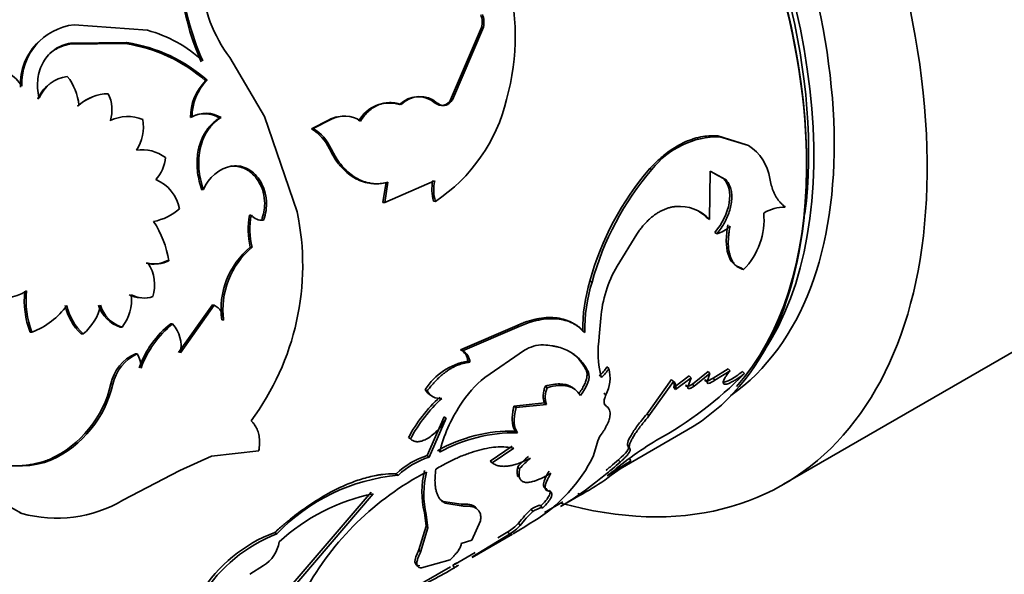
# Model space of a CAD drawing. Units: millimetres. Extents: x 0 to 2416, y 0 to 2737.
# Drawn here: x 662 to 696, y 698 to 718 of the extents above; entities that cross this region are included whole.
import ezdxf
from ezdxf import colors
from ezdxf.entities.mleader import LeaderData, LeaderLine
from ezdxf.math import Vec2, Vec3

# ---------------------------------------------------------------- set-up
doc = ezdxf.new("R2010")
doc.units = ezdxf.units.MM
doc.layers.add('DV5_Défaut', color=7, linetype='Continuous')
doc.layers.add('Défaut', color=7, linetype='Continuous')

# ---------------------------------------------------------------- blocks, each defined once
blk = doc.blocks.new('_DOT')
at = {"color": 0}
blk.add_line((0, 0), (-1, 0), dxfattribs=at)
at = {"color": 0, "const_width": 0.333}
blk.add_lwpolyline([(-0.1665, 0, 1), (0.1665, 0, 1)], format="xyb", close=True, dxfattribs=at)
blk = doc.blocks.new('SE4')
at = {"layer": 'DV5_Défaut', "color": 7, "linetype": 'Continuous', "lineweight": 35}
for p, q in [((663.587, 717.363), (666.121, 717.171)), ((677.688, 717.271), (676.616, 714.761)), ((677.747, 717.28), (676.678, 714.763)), ((677.688, 717.271), (677.747, 717.28)), ((688.135, 701.446), (715.712, 717.368)), ((663.43, 716.687), (663.474, 716.726)), ((665.368, 716.707), (663.43, 716.687)), ((665.414, 716.741), (663.474, 716.726)), ((665.368, 716.707), (665.414, 716.741)), ((670.171, 714.18), (668.972, 716.223)), ((668.136, 715.416), (668.189, 715.439)), ((663.703, 714.547), (663.753, 714.578)), ((676.616, 714.761), (676.678, 714.763)), ((667.616, 714.147), (667.671, 714.167)), ((671.303, 710.879), (670.171, 714.18)), ((668.613, 714.131), (668.669, 714.149)), ((672.414, 714.07), (671.797, 713.76)), ((672.474, 714.079), (671.857, 713.769)), ((672.414, 714.07), (672.474, 714.079)), ((671.797, 713.76), (671.857, 713.769)), ((686.852, 713.205), (685.862, 713.513)), ((685.862, 713.513), (685.932, 713.485)), ((686.922, 713.174), (685.932, 713.485)), ((686.852, 713.205), (686.922, 713.174)), ((672.421, 713.059), (672.482, 713.063)), ((668.995, 712.459), (669.055, 712.469)), ((683.508, 712.378), (683.578, 712.352)), ((685.57, 710.622), (685.594, 712.286)), ((685.594, 712.286), (686.131, 712.003)), ((685.756, 712.197), (686.061, 712.038)), ((674.382, 711.91), (674.273, 711.211)), ((674.339, 711.203), (676.062, 711.953)), ((674.447, 711.905), (674.339, 711.203)), ((686.061, 712.038), (686.131, 712.003)), ((668.005, 711.642), (668.065, 711.651)), ((674.273, 711.211), (674.339, 711.203)), ((676.019, 711.252), (676.086, 711.24)), ((669.656, 710.771), (669.718, 710.772)), ((670.076, 710.593), (670.139, 710.593)), ((685.499, 710.662), (685.57, 710.622)), ((682.375, 709.006), (683.053, 710.111)), ((685.756, 710.164), (685.826, 710.121)), ((669.68, 709.657), (669.744, 709.654)), ((666.084, 709.101), (666.146, 709.105)), ((666.796, 709.186), (666.859, 709.188)), ((686.684, 708.932), (686.754, 708.88)), ((681.436, 708.485), (681.507, 708.446)), ((667.198, 706.007), (668.37, 707.66)), ((667.265, 705.994), (668.436, 707.652)), ((668.37, 707.66), (668.436, 707.652)), ((666.928, 707.008), (666.994, 707)), ((668.693, 707.137), (668.76, 707.126)), ((681.759, 706.569), (681.81, 707.195)), ((662.063, 706.714), (662.125, 706.717)), ((663.832, 706.659), (663.896, 706.657)), ((665.183, 706.892), (665.248, 706.888)), ((678.912, 706.946), (676.959, 706.106)), ((678.983, 706.906), (677.029, 706.068)), ((678.912, 706.946), (678.983, 706.906)), ((681.192, 706.748), (681.263, 706.701)), ((676.959, 706.106), (677.029, 706.068)), ((677.049, 706.057), (676.98, 706.095)), ((679.166, 706.087), (677.798, 705.15)), ((665.706, 705.969), (665.772, 705.96)), ((677.212, 705.716), (677.283, 705.675)), ((681.311, 705.384), (681.38, 705.33)), ((682.022, 705.513), (682.092, 705.456)), ((685.525, 705.357), (684.981, 704.919)), ((685.525, 705.357), (685.59, 705.287)), ((686.221, 705.444), (685.696, 705.122)), ((686.285, 705.372), (685.76, 705.05)), ((686.221, 705.444), (686.285, 705.372)), ((686.717, 705.355), (686.779, 705.28)), ((684.261, 705.077), (683.412, 703.886)), ((684.328, 705.01), (683.476, 703.814)), ((684.261, 705.077), (684.328, 705.01)), ((684.871, 705.2), (684.335, 704.797)), ((684.936, 705.131), (684.4, 704.728)), ((684.823, 704.822), (684.936, 705.131)), ((684.871, 705.2), (684.936, 705.131)), ((685.59, 705.287), (685.046, 704.848)), ((685.423, 705.07), (685.487, 704.998)), ((685.487, 704.998), (685.59, 705.287)), ((685.696, 705.122), (685.76, 705.05)), ((675.735, 704.725), (675.806, 704.684)), ((679.884, 704.845), (679.953, 704.792)), ((684.335, 704.797), (684.4, 704.728)), ((684.758, 704.893), (684.823, 704.822)), ((684.981, 704.919), (685.046, 704.848)), ((681.916, 704.602), (681.984, 704.541)), ((678.807, 704.155), (679.867, 704.269)), ((678.807, 704.155), (678.877, 704.101)), ((678.877, 704.101), (679.936, 704.212)), ((679.867, 704.269), (679.936, 704.212)), ((681.926, 704.223), (681.993, 704.16)), ((676.392, 703.781), (675.802, 702.439)), ((676.462, 703.733), (675.871, 702.385)), ((676.392, 703.781), (676.462, 703.733)), ((683.412, 703.886), (683.476, 703.814)), ((678.858, 703.289), (678.927, 703.23)), ((682.476, 701.981), (684.792, 703.318)), ((675.156, 703.067), (675.226, 703.019)), ((668.343, 702.424), (669.979, 702.602)), ((678.739, 702.761), (677.981, 702.248)), ((678.807, 702.7), (678.049, 702.186)), ((681.564, 702.44), (681.683, 702.872)), ((682.759, 702.751), (682.819, 702.674)), ((662.737, 702.306), (662.805, 702.288)), ((667.242, 701.924), (668.343, 702.424)), ((675.802, 702.439), (675.871, 702.385)), ((677.981, 702.248), (678.049, 702.186)), ((682.8, 702.338), (682.856, 702.256)), ((665.27, 700.892), (667.242, 701.924)), ((678.937, 702.051), (679.003, 701.985)), ((659.304, 701.803), (661.772, 700.437)), ((674.726, 701.81), (674.796, 701.756)), ((670.889, 697.697), (673.866, 701.174)), ((670.956, 697.632), (673.936, 701.12)), ((680.413, 700.675), (681.271, 701.17)), ((681.023, 701.143), (681.072, 701.056)), ((676.977, 700.759), (676.351, 700.855)), ((676.351, 700.855), (676.418, 700.79)), ((677.043, 700.692), (676.418, 700.79)), ((676.977, 700.759), (677.043, 700.692)), ((679.406, 700.587), (679.464, 700.507)), ((679.741, 700.701), (679.798, 700.62)), ((679.867, 700.475), (680.499, 700.84)), ((661.702, 700.46), (661.772, 700.437)), ((675.706, 700.461), (675.773, 700.396)), ((675.706, 700.461), (675.765, 700.001)), ((675.773, 700.396), (675.831, 699.933)), ((677.346, 699.515), (677.646, 700.185)), ((675.765, 700.001), (675.514, 699.174)), ((675.831, 699.933), (675.577, 699.101)), ((675.765, 700.001), (675.831, 699.933)), ((678.961, 700.098), (679.016, 700.015)), ((670.53, 699.778), (670.6, 699.726)), ((676.985, 699.4), (677.346, 699.515)), ((678.652, 699.718), (677.344, 698.928)), ((677.355, 698.909), (678.761, 699.72)), ((678.598, 699.803), (678.244, 699.589)), ((678.598, 699.803), (678.652, 699.718)), ((675.514, 699.174), (675.577, 699.101)), ((675.609, 698.55), (676.601, 698.832)), ((676.767, 698.685), (677.467, 699.089)), ((670.135, 698.632), (669.663, 698.328)), ((674.461, 697.354), (676.607, 698.592)), ((676.694, 698.644), (676.745, 698.558))]:
    blk.add_line(p, q, dxfattribs=at)
at = {"layer": 'DV5_Défaut', "color": 7, "linetype": 'Continuous', "lineweight": 18}
for p, q in [((664.859, 704.92), (664.925, 704.909)), ((682.424, 702.295), (682.481, 702.215)), ((679.931, 701.292), (679.993, 701.216))]:
    blk.add_line(p, q, dxfattribs=at)
at = {"layer": 'DV5_Défaut', "color": 7, "linetype": 'Continuous', "lineweight": 35}
for centre, radius, start, end in [((670.413, 716.998), 8.436, 344.7082, 45.6392), ((675.99, 719.679), 8.775, 184.6547, 204.2183), ((676.198, 719.766), 8.941, 184.8746, 204.1594), ((673.016, 719.241), 5.046, 184.7429, 216.7303), ((677.029, 717.442), 0.681, 345.4554, 22.8591), ((677.085, 717.451), 0.684, 345.5579, 22.9233), ((663.818, 715.331), 2.045, 96.4717, 182.6337), ((664.916, 712.74), 4.592, 47.1471, 74.7964), ((663.759, 715.301), 2.033, 133.574, 182.8488), ((664.579, 711.402), 5.363, 48.4516, 81.5435), ((664.605, 711.408), 5.394, 48.358, 81.3695), ((660.624, 714.518), 1.356, 31.9876, 58.7312), ((663.514, 714.35), 1.233, 97.6492, 157.9178), ((661.924, 714.414), 1.836, 5.097, 39.05), ((663.461, 714.322), 1.225, 126.9376, 158.0851), ((669.337, 714.182), 1.721, 134.2192, 181.164), ((669.408, 714.201), 1.738, 134.5437, 181.1062), ((664.733, 713.402), 1.54, 110.5839, 131.9599), ((664.783, 713.429), 1.543, 90.6333, 131.8881), ((663.634, 714.413), 1.262, 342.7567, 26.27), ((675.493, 713.97), 0.9, 48.9318, 136.0679), ((675.552, 713.993), 0.886, 47.9109, 136.8339), ((674.481, 713.464), 1.187, 72.1644, 152.0395), ((676.305, 714.914), 0.346, 230.1679, 333.8094), ((672.819, 716.146), 5.894, 303.6581, 346.533), ((665.439, 712.874), 1.311, 66.5916, 117.2404), ((668.101, 713.32), 0.959, 57.7209, 120.4109), ((668.155, 713.331), 0.966, 57.828, 120.0415), ((672.884, 713.228), 0.965, 102.9416, 119.1576), ((672.943, 713.248), 0.954, 54.7236, 119.4482), ((664.573, 713.809), 1.412, 325.9124, 10.9286), ((670.991, 712.415), 1.568, 24.228, 59.0525), ((671.037, 712.412), 1.585, 24.2449, 58.8428), ((685.905, 710.53), 2.955, 89.4813, 141.9502), ((686.064, 711.816), 1.607, 7.9501, 57.7129), ((665.948, 711.741), 1.293, 52.0501, 99.1298), ((665.486, 712.853), 1.261, 317.4378, 355.7696), ((669.3, 711.166), 1.327, 100.6454, 158.5516), ((690.98, 705.904), 9.887, 139.0918, 164.8626), ((691.263, 705.775), 10.114, 139.4455, 164.6894), ((665.876, 710.73), 1.38, 10.8853, 67.0418), ((677.474, 711.653), 1.509, 168.1962, 195.4289), ((677.55, 711.645), 1.519, 168.287, 195.4565), ((665.992, 712.375), 1.859, 280.5735, 311.8304), ((672.175, 710.268), 2.568, 168.7115, 193.7632), ((672.128, 710.268), 2.462, 168.1818, 194.4471), ((662.506, 709.029), 8.99, 323.2315, 11.873), ((670.075, 711.025), 0.437, 215.3964, 278.5227), ((684.533, 709.65), 1.422, 43.1449, 95.2261), ((684.466, 709.683), 1.423, 43.444, 62.2575), ((684.98, 710.613), 2.48, 315.6573, 5.2761), ((688.191, 709.619), 1.429, 89.7668, 121.246), ((663.624, 708.718), 3.269, 8.264, 34.0381), ((685.601, 711.038), 0.945, 283.8026, 316.1974), ((671.472, 707.502), 2.803, 129.7427, 187.4831), ((671.544, 707.497), 2.809, 129.8509, 187.5994), ((666.324, 710.124), 1.051, 256.8443, 296.7504), ((666.388, 710.127), 1.051, 256.7252, 296.6466), ((664.99, 708.353), 1.379, 342.766, 33.0107), ((686.169, 706.827), 4.375, 150.1268, 175.1813), ((686.609, 706.872), 5.418, 162.6805, 181.314), ((686.681, 706.832), 5.42, 162.6703, 181.3839), ((661.166, 709.333), 1.418, 246.0964, 303.0041), ((664.952, 707.811), 3.09, 173.9848, 200.7863), ((665.077, 707.829), 3.155, 174.2692, 200.6313), ((664.073, 707.818), 1.498, 321.6158, 7.3923), ((665.947, 708.883), 0.982, 242.645, 265.2682), ((666.009, 708.836), 0.94, 241.38, 288.5107), ((661.176, 709.223), 2.68, 290.7481, 323.7851), ((665.09, 708.022), 1.855, 192.0209, 227.3115), ((665.12, 708.003), 1.819, 191.5191, 227.7117), ((662.869, 707.953), 1.654, 308.4073, 349.3275), ((665.532, 707.993), 1.155, 197.5093, 252.3924), ((665.613, 708.005), 1.175, 197.7682, 251.8841), ((668.147, 707.111), 0.613, 1.3648, 61.892), ((669.071, 704.318), 3.439, 128.5464, 160.1692), ((669.182, 704.283), 3.489, 128.8525, 160.0526), ((666.121, 706.225), 1.167, 348.5673, 41.6086), ((685.441, 706.03), 3.721, 171.6811, 193.6759), ((676.739, 705.686), 0.474, 3.6986, 62.4395), ((676.809, 705.647), 0.475, 3.433, 62.3572), ((679.838, 704.986), 1.29, 90.5085, 121.3818), ((666.291, 704.629), 1.461, 113.5802, 168.5136), ((666.373, 704.609), 1.478, 113.9804, 168.2854), ((664.974, 705.485), 0.929, 359.2962, 30.7661), ((677.605, 703.534), 2.217, 100.2097, 147.4979), ((681.102, 706.048), 1.065, 307.9378, 329.8287), ((681.169, 705.991), 1.066, 307.9895, 329.8989), ((680.834, 705.14), 1.297, 332.4823, 14.1152), ((680.5, 701.907), 4.221, 129.7978, 147.3249), ((677.433, 714.417), 13.07, 298.8583, 315.6457), ((661.124, 705.782), 3.833, 294.8888, 347.0035), ((661.172, 705.778), 3.853, 295.0898, 346.9715), ((676.173, 704.954), 0.494, 207.5548, 242.2684), ((676.243, 704.905), 0.489, 206.8578, 277.5146), ((680.673, 704.481), 0.784, 156.6046, 200.0411), ((680.011, 700.43), 5.525, 133.0956, 151.4878), ((680.052, 700.415), 5.484, 133.0807, 151.6489), ((681.29, 701.306), 5.211, 146.4568, 166.1514), ((661.664, 705.282), 3.204, 218.3502, 290.8668), ((678.713, 698.181), 5.109, 88.3737, 119.9786), ((678.823, 697.931), 5.3, 88.874, 119.2906), ((682.42, 702.704), 0.756, 140.7103, 167.125), ((690.015, 692.505), 12.201, 120.9402, 130.8387), ((676.668, 699.724), 2.85, 107.6976, 132.9466), ((676.715, 699.71), 2.805, 107.495, 133.1524), ((681.577, 699.715), 3.526, 130.0417, 138.4972), ((681.643, 699.653), 3.522, 130.0769, 138.5558), ((676.671, 704.831), 5.446, 300.9733, 333.9557), ((709.99, 664.318), 46.643, 125.5733, 126.952), ((689.63, 690.669), 13.421, 120.313, 124.4597), ((678.705, 701.182), 3.085, 166.0414, 193.5239), ((675.372, 695.215), 6.567, 95.0291, 136.6025), ((680.501, 692.842), 10.188, 117.6014, 151.187), ((678.763, 701.117), 3.076, 165.8289, 193.5579), ((676.472, 709.584), 9.689, 298.342, 304.4326), ((662.981, 704.811), 4.539, 254.5463, 300.2907), ((675.339, 694.36), 6.904, 101.7266, 132.4446), ((682.42, 697.403), 4.384, 133.434, 142.0797), ((682.444, 697.349), 4.342, 133.3447, 142.1278), ((677.679, 701.304), 1.761, 301.4899, 316.7459), ((677.736, 701.217), 1.757, 301.4341, 316.8015), ((669.178, 716.123), 18.994, 300.3615, 302.8233), ((672.299, 695.008), 5.087, 110.3506, 148.4262), ((672.496, 694.805), 5.274, 111.0732, 147.7838), ((669.564, 699.602), 1.125, 300.4728, 352.5022), ((669.644, 710.275), 13.701, 294.0305, 301.218)]:
    blk.add_arc(centre, radius, start, end, dxfattribs=at)
for centre, major_axis, start_param, end_param in [((676.135, 722.231), (-12, 20.785), 2.611571, 5.497787), ((674.792, 720.638), (-10, 17.321), 3.141593, 6.283185), ((675.923, 721.292), (9.875, -17.104), 0.053926, 3.087666), ((675.216, 720.883), (9.875, -17.104), 0.278601, 2.862992), ((674.862, 720.679), (9.95, -17.234), 0.189249, 2.525603), ((675.216, 720.883), (-9.75, 16.887), 3.790462, 5.623896)]:
    blk.add_ellipse(centre, major_axis=major_axis, ratio=0.57735, start_param=start_param, end_param=end_param, dxfattribs=at)
for points, knots in [([(663.474, 716.726), (663.357, 716.702), (663.256, 716.673), (663.085, 716.607), (663, 716.561), (662.756, 716.395), (662.623, 716.25), (662.421, 715.898), (662.358, 715.7), (662.326, 715.432), (662.323, 715.377), (662.319, 715.267), (662.321, 715.222), (662.33, 715.063), (662.347, 714.944), (662.372, 714.813)], [0, 0, 0, 0, 0.125, 0.125, 0.25, 0.25, 0.5, 0.5, 0.75, 0.75, 0.8125, 0.8125, 0.875, 0.875, 1, 1, 1, 1]), ([(663.43, 716.687), (663.346, 716.667), (663.182, 716.627), (662.961, 716.525), (662.823, 716.431), (662.757, 716.375), (662.75, 716.369)], [0, 0, 0, 0, 0.333983, 0.652477, 0.961511, 1, 1, 1, 1]), ([(674.906, 714.599), (674.867, 714.611), (674.789, 714.634), (674.672, 714.655), (674.557, 714.665), (674.445, 714.663), (674.334, 714.65), (674.226, 714.625), (674.094, 714.579), (673.942, 714.501), (673.778, 714.376), (673.626, 714.219), (673.539, 714.092), (673.494, 714.027)], [0, 0, 0, 0, 0.075806, 0.149433, 0.221294, 0.291833, 0.361518, 0.430837, 0.500283, 0.621573, 0.743592, 0.868934, 1, 1, 1, 1]), ([(676.678, 714.763), (676.665, 714.743), (676.638, 714.703), (676.591, 714.654), (676.541, 714.616), (676.488, 714.587), (676.404, 714.562), (676.282, 714.563), (676.192, 714.621), (676.146, 714.651)], [0, 0, 0, 0, 0.106125, 0.207192, 0.305195, 0.402321, 0.500811, 0.744015, 1, 1, 1, 1]), ([(668.005, 711.642), (667.974, 711.741), (667.912, 711.935), (667.856, 712.234), (667.833, 712.525), (667.846, 712.811), (667.885, 713.041), (667.933, 713.217), (667.977, 713.345), (668.028, 713.466), (668.088, 713.58), (668.156, 713.689), (668.231, 713.79), (668.315, 713.886), (668.406, 713.974), (668.506, 714.057), (668.577, 714.106), (668.613, 714.131)], [0, 0, 0, 0, 0.1059, 0.206702, 0.304432, 0.401308, 0.499609, 0.549151, 0.598057, 0.646605, 0.695081, 0.743773, 0.792964, 0.842928, 0.893927, 0.946208, 1, 1, 1, 1]), ([(668.065, 711.651), (668.018, 711.787), (667.982, 711.91), (667.931, 712.133), (667.913, 712.253), (667.885, 712.624), (667.901, 712.867), (668.01, 713.332), (668.099, 713.539), (668.251, 713.763), (668.283, 713.806), (668.351, 713.887), (668.38, 713.917), (668.487, 714.019), (668.571, 714.085), (668.669, 714.149)], [0, 0, 0, 0, 0.125, 0.125, 0.25, 0.25, 0.5, 0.5, 0.75, 0.75, 0.8125, 0.8125, 0.875, 0.875, 1, 1, 1, 1]), ([(685.862, 713.513), (685.644, 713.524), (685.446, 713.512), (685.225, 713.467), (685.168, 713.454), (685.066, 713.426), (685.015, 713.41), (684.863, 713.358), (684.761, 713.316), (684.456, 713.17), (684.258, 713.046), (684.015, 712.858), (683.978, 712.828), (683.89, 712.752), (683.845, 712.711), (683.706, 712.582), (683.609, 712.485), (683.508, 712.378)], [0, 0, 0, 0, 0.25, 0.25, 0.3125, 0.3125, 0.375, 0.375, 0.5, 0.5, 0.75, 0.75, 0.8125, 0.8125, 0.875, 0.875, 1, 1, 1, 1]), ([(672.421, 713.059), (672.484, 712.933), (672.543, 712.826), (672.626, 712.693), (672.653, 712.653), (672.72, 712.562), (672.755, 712.518), (672.935, 712.307), (673.095, 712.17), (673.441, 711.965), (673.618, 711.901), (673.801, 711.873)], [0, 0, 0, 0, 0.168139, 0.168139, 0.252209, 0.252209, 0.336279, 0.336279, 0.672557, 0.672557, 1, 1, 1, 1]), ([(672.482, 713.063), (672.509, 713.011), (672.559, 712.913), (672.634, 712.78), (672.716, 712.652), (672.809, 712.529), (672.942, 712.374), (673.115, 712.211), (673.327, 712.062), (673.546, 711.952), (673.738, 711.891), (673.903, 711.862), (674.056, 711.85), (674.239, 711.86), (674.374, 711.889), (674.447, 711.905)], [0, 0, 0, 0, 0.061176, 0.115606, 0.163469, 0.224911, 0.28642, 0.393316, 0.500707, 0.600858, 0.700454, 0.760448, 0.820606, 0.903041, 1, 1, 1, 1]), ([(670.076, 710.593), (670.106, 710.69), (670.163, 710.874), (670.192, 711.204), (670.146, 711.565), (670.015, 711.875), (669.862, 712.096), (669.739, 712.219), (669.632, 712.299), (669.55, 712.35), (669.464, 712.392), (669.376, 712.424), (669.285, 712.447), (669.19, 712.461), (669.093, 712.466), (669.028, 712.461), (668.995, 712.459)], [0, 0, 0, 0, 0.111716, 0.21397, 0.356435, 0.499271, 0.58334, 0.666044, 0.706821, 0.747238, 0.78762, 0.828292, 0.869571, 0.911762, 0.955151, 1, 1, 1, 1]), ([(670.139, 710.593), (670.182, 710.715), (670.211, 710.827), (670.242, 711.03), (670.247, 711.153), (670.222, 711.5), (670.157, 711.723), (669.928, 712.115), (669.782, 712.262), (669.426, 712.459), (669.263, 712.488), (669.055, 712.469)], [0, 0, 0, 0, 0.125, 0.125, 0.25, 0.25, 0.5, 0.5, 0.75, 0.75, 1, 1, 1, 1]), ([(686.061, 712.038), (686.248, 711.83), (686.313, 711.547), (686.193, 710.833), (686.025, 710.492), (685.756, 710.164)], [0, 0, 0, 0, 0.5, 0.5, 1, 1, 1, 1]), ([(686.131, 712.003), (686.151, 711.979), (686.19, 711.933), (686.239, 711.854), (686.279, 711.771), (686.31, 711.681), (686.331, 711.586), (686.343, 711.485), (686.346, 711.379), (686.34, 711.267), (686.321, 711.12), (686.28, 710.939), (686.204, 710.727), (686.103, 710.518), (685.976, 710.313), (685.877, 710.186), (685.826, 710.121)], [0, 0, 0, 0, 0.059926, 0.117747, 0.173861, 0.228701, 0.282734, 0.336444, 0.390327, 0.444872, 0.500553, 0.599808, 0.696551, 0.793649, 0.893938, 1, 1, 1, 1]), ([(688.197, 711.049), (688.169, 711.07), (688.114, 711.113), (688.038, 711.186), (687.969, 711.265), (687.907, 711.349), (687.84, 711.46), (687.772, 711.611), (687.705, 711.81), (687.672, 711.961), (687.655, 712.038)], [0, 0, 0, 0, 0.106428, 0.209347, 0.309016, 0.405721, 0.499776, 0.657974, 0.824275, 1, 1, 1, 1]), ([(683.053, 710.111), (683.084, 710.155), (683.146, 710.242), (683.243, 710.363), (683.341, 710.476), (683.44, 710.578), (683.541, 710.671), (683.644, 710.755), (683.748, 710.828), (683.854, 710.892), (683.961, 710.947), (684.07, 710.991), (684.18, 711.026), (684.292, 711.052), (684.366, 711.061), (684.403, 711.066)], [0, 0, 0, 0, 0.081906, 0.161396, 0.238852, 0.314687, 0.389341, 0.463276, 0.536964, 0.610886, 0.685517, 0.761316, 0.838726, 0.91816, 1, 1, 1, 1]), ([(686.212, 710.427), (686.173, 710.214), (686.153, 710.027), (686.152, 709.707), (686.173, 709.549), (686.255, 709.284), (686.316, 709.176), (686.466, 709.023), (686.564, 708.967), (686.684, 708.932)], [0, 0, 0, 0, 0.25, 0.25, 0.5, 0.5, 0.75, 0.75, 1, 1, 1, 1]), ([(686.283, 710.384), (686.274, 710.336), (686.258, 710.242), (686.24, 710.108), (686.228, 709.982), (686.223, 709.864), (686.223, 709.717), (686.239, 709.546), (686.279, 709.368), (686.339, 709.217), (686.427, 709.075), (686.56, 708.952), (686.687, 708.905), (686.754, 708.88)], [0, 0, 0, 0, 0.061566, 0.120766, 0.177784, 0.232824, 0.286115, 0.393095, 0.500551, 0.60078, 0.700543, 0.843821, 1, 1, 1, 1]), ([(681.192, 706.748), (681.113, 706.831), (681.047, 706.892), (680.986, 706.938), (680.964, 706.955), (680.928, 706.979), (680.909, 706.991), (680.852, 707.026), (680.812, 707.048), (680.684, 707.11), (680.601, 707.14), (680.419, 707.189), (680.323, 707.206), (680.025, 707.234), (679.814, 707.221), (679.482, 707.153), (679.366, 707.122), (679.229, 707.075), (679.214, 707.07), (679.166, 707.052), (679.14, 707.041), (679.054, 707.007), (678.987, 706.979), (678.912, 706.946)], [0, 0, 0, 0, 0.125, 0.125, 0.15625, 0.15625, 0.1875, 0.1875, 0.25, 0.25, 0.375, 0.375, 0.5, 0.5, 0.75, 0.75, 0.875, 0.875, 0.90625, 0.90625, 0.9375, 0.9375, 1, 1, 1, 1]), ([(681.263, 706.701), (681.201, 706.765), (681.109, 706.86), (680.96, 706.96), (680.802, 707.047), (680.585, 707.13), (680.298, 707.181), (679.99, 707.187), (679.718, 707.15), (679.495, 707.098), (679.27, 707.03), (679.098, 706.956), (678.983, 706.906)], [0, 0, 0, 0, 0.125191, 0.186571, 0.25039, 0.37539, 0.500444, 0.62538, 0.750265, 0.813893, 0.875183, 1, 1, 1, 1]), ([(681.38, 705.33), (681.301, 705.492), (681.219, 705.621), (681.126, 705.726), (681.111, 705.743), (681.084, 705.771), (681.071, 705.784), (681.03, 705.824), (681.002, 705.85), (680.914, 705.923), (680.852, 705.968), (680.654, 706.089), (680.507, 706.152), (680.324, 706.204), (680.31, 706.207), (680.275, 706.216), (680.257, 706.22), (680.199, 706.232), (680.159, 706.239), (680.03, 706.259), (679.933, 706.269), (679.827, 706.276)], [0, 0, 0, 0, 0.25, 0.25, 0.28125, 0.28125, 0.3125, 0.3125, 0.375, 0.375, 0.5, 0.5, 0.75, 0.75, 0.78125, 0.78125, 0.8125, 0.8125, 0.875, 0.875, 1, 1, 1, 1]), ([(681.311, 705.384), (681.273, 705.455), (681.198, 705.594), (681.057, 705.777), (680.925, 705.907), (680.84, 705.974), (680.812, 705.994)], [0, 0, 0, 0, 0.3031795, 0.5937984, 0.8731727, 1, 1, 1, 1]), ([(677.283, 705.675), (677.247, 705.671), (677.175, 705.664), (677.065, 705.641), (676.957, 705.61), (676.848, 705.569), (676.741, 705.52), (676.634, 705.463), (676.528, 705.396), (676.423, 705.321), (676.318, 705.236), (676.214, 705.143), (676.111, 705.041), (676.008, 704.93), (675.906, 704.811), (675.84, 704.727), (675.806, 704.684)], [0, 0, 0, 0, 0.076087, 0.150075, 0.222266, 0.292989, 0.362592, 0.431438, 0.499905, 0.568376, 0.637235, 0.706857, 0.777608, 0.849835, 0.923865, 1, 1, 1, 1]), ([(681.039, 704.575), (681.077, 704.627), (681.152, 704.727), (681.238, 704.881), (681.289, 705.002), (681.316, 705.094), (681.33, 705.16), (681.336, 705.222), (681.335, 705.28), (681.327, 705.335), (681.316, 705.368), (681.311, 705.384)], [0, 0, 0, 0, 0.172842, 0.336865, 0.498982, 0.580601, 0.661782, 0.74344, 0.82647, 0.911727, 1, 1, 1, 1]), ([(686.717, 705.355), (686.562, 705.233), (686.426, 705.14), (686.249, 705.045), (686.19, 705.017), (686.099, 704.987), (686.062, 704.981), (686.034, 704.986), (686.034, 704.986), (686.034, 704.986)], [0, 0, 0, 0, 0.499489, 0.499489, 0.749234, 0.749234, 0.998979, 0.998979, 1, 1, 1, 1]), ([(686.779, 705.28), (686.753, 705.26), (686.704, 705.221), (686.631, 705.167), (686.561, 705.118), (686.494, 705.074), (686.43, 705.035), (686.327, 704.976), (686.197, 704.917), (686.086, 704.901), (686.035, 704.942), (686.055, 705.042), (686.137, 705.189), (686.235, 705.31), (686.285, 705.372)], [0, 0, 0, 0, 0.044816, 0.087803, 0.129355, 0.169907, 0.209929, 0.249906, 0.374584, 0.49954, 0.624588, 0.749883, 0.870482, 1, 1, 1, 1]), ([(684.4, 704.728), (684.404, 704.749), (684.411, 704.792), (684.411, 704.848), (684.403, 704.899), (684.387, 704.943), (684.362, 704.981), (684.339, 705), (684.328, 705.01)], [0, 0, 0, 0, 0.16858, 0.334975, 0.500241, 0.665452, 0.831686, 1, 1, 1, 1]), ([(685.76, 705.05), (685.743, 705.039), (685.71, 705.016), (685.664, 704.989), (685.622, 704.967), (685.585, 704.952), (685.537, 704.939), (685.489, 704.942), (685.488, 704.979), (685.487, 704.998)], [0, 0, 0, 0, 0.106142, 0.20708, 0.304913, 0.401942, 0.500522, 0.743859, 1, 1, 1, 1]), ([(679.867, 704.269), (679.859, 704.286), (679.843, 704.319), (679.828, 704.378), (679.82, 704.441), (679.818, 704.511), (679.824, 704.586), (679.837, 704.667), (679.856, 704.754), (679.874, 704.815), (679.884, 704.845)], [0, 0, 0, 0, 0.128686, 0.254239, 0.377659, 0.5, 0.622341, 0.745761, 0.871315, 1, 1, 1, 1]), ([(679.884, 704.845), (679.975, 704.868), (680.154, 704.912), (680.394, 704.928), (680.563, 704.908), (680.676, 704.875), (680.75, 704.844), (680.817, 704.806), (680.858, 704.776), (680.877, 704.761)], [0, 0, 0, 0, 0.226063, 0.440625, 0.646816, 0.734398, 0.823165, 0.91339, 1, 1, 1, 1]), ([(679.953, 704.792), (680.104, 704.834), (680.233, 704.858), (680.451, 704.874), (680.567, 704.866), (680.766, 704.817), (680.855, 704.776), (680.992, 704.675), (681.054, 704.605), (681.108, 704.517)], [0, 0, 0, 0, 0.25, 0.25, 0.5, 0.5, 0.75, 0.75, 1, 1, 1, 1]), ([(685.046, 704.848), (685.031, 704.838), (685.003, 704.818), (684.963, 704.794), (684.927, 704.776), (684.895, 704.763), (684.855, 704.755), (684.816, 704.763), (684.82, 704.802), (684.823, 704.822)], [0, 0, 0, 0, 0.106394, 0.207002, 0.304376, 0.401326, 0.500697, 0.744334, 1, 1, 1, 1]), ([(681.993, 704.16), (681.983, 704.167), (681.962, 704.181), (681.941, 704.212), (681.927, 704.249), (681.922, 704.294), (681.925, 704.345), (681.937, 704.404), (681.956, 704.469), (681.974, 704.517), (681.984, 704.541)], [0, 0, 0, 0, 0.130956, 0.256803, 0.379138, 0.4997, 0.620301, 0.742753, 0.86879, 1, 1, 1, 1]), ([(678.858, 703.289), (678.846, 703.307), (678.821, 703.344), (678.792, 703.408), (678.769, 703.478), (678.754, 703.555), (678.746, 703.639), (678.744, 703.729), (678.749, 703.825), (678.762, 703.929), (678.781, 704.038), (678.798, 704.116), (678.807, 704.155)], [0, 0, 0, 0, 0.103004, 0.204026, 0.303536, 0.402025, 0.5, 0.597975, 0.696464, 0.795975, 0.896997, 1, 1, 1, 1]), ([(681.835, 703.182), (681.858, 703.216), (681.905, 703.284), (681.964, 703.383), (682.015, 703.477), (682.057, 703.566), (682.091, 703.65), (682.115, 703.729), (682.135, 703.821), (682.14, 703.922), (682.118, 704.021), (682.071, 704.103), (682.019, 704.14), (681.993, 704.16)], [0, 0, 0, 0, 0.075931, 0.14973, 0.221763, 0.292422, 0.362126, 0.431307, 0.50041, 0.62123, 0.743254, 0.8688, 1, 1, 1, 1]), ([(669.979, 702.602), (669.985, 702.644), (669.996, 702.726), (670.003, 702.844), (670.002, 702.957), (669.994, 703.065), (669.977, 703.166), (669.952, 703.262), (669.919, 703.351), (669.878, 703.435), (669.829, 703.513), (669.772, 703.585), (669.729, 703.627), (669.707, 703.648)], [0, 0, 0, 0, 0.095776, 0.188715, 0.279383, 0.368389, 0.456377, 0.544015, 0.631976, 0.720927, 0.811515, 0.90435, 1, 1, 1, 1]), ([(675.226, 703.019), (675.242, 703.005), (675.274, 702.978), (675.328, 702.948), (675.386, 702.929), (675.447, 702.92), (675.512, 702.922), (675.581, 702.934), (675.654, 702.956), (675.731, 702.988), (675.843, 703.048), (675.99, 703.147), (676.164, 703.31), (676.326, 703.507), (676.416, 703.656), (676.462, 703.733)], [0, 0, 0, 0, 0.060422, 0.118341, 0.174251, 0.2287, 0.282282, 0.33562, 0.389344, 0.444074, 0.500392, 0.624559, 0.744534, 0.867458, 1, 1, 1, 1]), ([(683.412, 703.886), (683.281, 703.731), (683.171, 703.595), (682.996, 703.361), (682.917, 703.242), (682.8, 703.041), (682.762, 702.957), (682.731, 702.834), (682.736, 702.786), (682.759, 702.751)], [0, 0, 0, 0, 0.25, 0.25, 0.5, 0.5, 0.75, 0.75, 1, 1, 1, 1]), ([(683.476, 703.814), (683.44, 703.771), (683.369, 703.687), (683.272, 703.568), (683.185, 703.457), (683.094, 703.334), (683.002, 703.201), (682.919, 703.067), (682.857, 702.951), (682.81, 702.841), (682.79, 702.741), (682.809, 702.697), (682.819, 702.674)], [0, 0, 0, 0, 0.076931, 0.149966, 0.219456, 0.285813, 0.392752, 0.500235, 0.600518, 0.700336, 0.843086, 1, 1, 1, 1]), ([(676.101, 701.972), (676.174, 702.014), (676.315, 702.094), (676.518, 702.203), (676.704, 702.296), (676.949, 702.409), (677.253, 702.528), (677.609, 702.638), (677.947, 702.71), (678.255, 702.745), (678.543, 702.741), (678.715, 702.714), (678.807, 702.7)], [0, 0, 0, 0, 0.069457, 0.134197, 0.194296, 0.249851, 0.374994, 0.499773, 0.624531, 0.749823, 0.86558, 1, 1, 1, 1]), ([(682.819, 702.674), (682.823, 702.666), (682.83, 702.653), (682.829, 702.624), (682.82, 702.591), (682.8, 702.553), (682.771, 702.509), (682.732, 702.461), (682.684, 702.407), (682.626, 702.348), (682.559, 702.284), (682.507, 702.238), (682.481, 702.215)], [0, 0, 0, 0, 0.105971, 0.20802, 0.307028, 0.403961, 0.499845, 0.595743, 0.692715, 0.791787, 0.893922, 1, 1, 1, 1]), ([(660.808, 702.181), (660.836, 702.173), (660.922, 702.151), (661.067, 702.121), (661.243, 702.097), (661.421, 702.084), (661.601, 702.082), (661.784, 702.091), (661.97, 702.111), (662.158, 702.143), (662.349, 702.186), (662.542, 702.239), (662.672, 702.283), (662.737, 702.306)], [0, 0, 0, 0, 0.045819, 0.137559, 0.229603, 0.322151, 0.415401, 0.509544, 0.60477, 0.701258, 0.799183, 0.89871, 1, 1, 1, 1]), ([(678.049, 702.186), (678.072, 702.172), (678.115, 702.145), (678.185, 702.113), (678.254, 702.09), (678.342, 702.072), (678.452, 702.065), (678.588, 702.075), (678.731, 702.1), (678.9, 702.145), (679.114, 702.224), (679.285, 702.305), (679.376, 702.348)], [0, 0, 0, 0, 0.078387, 0.152113, 0.221327, 0.286207, 0.393405, 0.50042, 0.600208, 0.70017, 0.841194, 1, 1, 1, 1]), ([(682.424, 702.295), (682.323, 702.207), (682.234, 702.132), (682.121, 702.036), (682.086, 702.007), (682.039, 701.968), (682.024, 701.956), (682.006, 701.94), (682.002, 701.937), (681.998, 701.935)], [0, 0, 0, 0, 0.548208, 0.548208, 0.822312, 0.822312, 0.959364, 0.959364, 1, 1, 1, 1]), ([(676.418, 700.79), (676.397, 700.804), (676.354, 700.831), (676.298, 700.878), (676.25, 700.928), (676.202, 700.995), (676.155, 701.086), (676.116, 701.204), (676.089, 701.333), (676.072, 701.493), (676.073, 701.702), (676.091, 701.879), (676.101, 701.972)], [0, 0, 0, 0, 0.078162, 0.151727, 0.220822, 0.285598, 0.392728, 0.499729, 0.599562, 0.69964, 0.840886, 1, 1, 1, 1]), ([(678.937, 702.051), (678.923, 701.972), (678.917, 701.908), (678.918, 701.831), (678.92, 701.809), (678.929, 701.761), (678.936, 701.74), (678.945, 701.718), (678.946, 701.716), (678.947, 701.714)], [0, 0, 0, 0, 0.487871, 0.487871, 0.731806, 0.731806, 0.975742, 0.975742, 1, 1, 1, 1]), ([(679.003, 701.985), (678.998, 701.952), (678.988, 701.891), (678.982, 701.811), (678.984, 701.739), (678.998, 701.675), (679.031, 701.603), (679.093, 701.541), (679.199, 701.508), (679.331, 701.51), (679.467, 701.541), (679.595, 701.584), (679.723, 701.636), (679.886, 701.716), (680.018, 701.791), (680.088, 701.831)], [0, 0, 0, 0, 0.060582, 0.115121, 0.163853, 0.225203, 0.286585, 0.393443, 0.500755, 0.600834, 0.700352, 0.760283, 0.82022, 0.903635, 1, 1, 1, 1]), ([(682.481, 702.215), (682.393, 702.138), (682.241, 702.007), (682.014, 701.819), (681.805, 701.649), (681.378, 701.31), (680.927, 700.984), (680.585, 700.774), (680.484, 700.716)], [0, 0, 0, 0, 0.119345, 0.204611, 0.305222, 0.409246, 0.818173, 1, 1, 1, 1]), ([(674.726, 701.81), (674.534, 701.808), (674.383, 701.801), (674.26, 701.787), (674.236, 701.784), (674.197, 701.778), (674.178, 701.776), (674.119, 701.767), (674.079, 701.76), (673.957, 701.737), (673.873, 701.719), (673.611, 701.654), (673.446, 701.603), (673.096, 701.474), (672.917, 701.399), (672.372, 701.137), (672.005, 700.92), (671.448, 700.532), (671.257, 700.389), (671.057, 700.229), (671.046, 700.22), (671.011, 700.191), (670.993, 700.176), (670.934, 700.127), (670.892, 700.091), (670.755, 699.974), (670.649, 699.883), (670.53, 699.778)], [0, 0, 0, 0, 0.125, 0.125, 0.140625, 0.140625, 0.15625, 0.15625, 0.1875, 0.1875, 0.25, 0.25, 0.375, 0.375, 0.5, 0.5, 0.75, 0.75, 0.875, 0.875, 0.890625, 0.890625, 0.90625, 0.90625, 0.9375, 0.9375, 1, 1, 1, 1]), ([(680.088, 701.831), (680.07, 701.8), (680.034, 701.739), (679.988, 701.655), (679.951, 701.578), (679.922, 701.508), (679.901, 701.446), (679.889, 701.392), (679.884, 701.344), (679.889, 701.304), (679.902, 701.271), (679.923, 701.245), (679.953, 701.226), (679.979, 701.219), (679.993, 701.216)], [0, 0, 0, 0, 0.087767, 0.173205, 0.256728, 0.338781, 0.419833, 0.500367, 0.580881, 0.661868, 0.743816, 0.827194, 0.91245, 1, 1, 1, 1]), ([(680.038, 701.24), (680.039, 701.238), (680.041, 701.236), (680.061, 701.206), (680.063, 701.165), (680.016, 701.01), (679.921, 700.88), (679.741, 700.701)], [0, 0, 0, 0, 0.023404, 0.023404, 0.348936, 0.348936, 1, 1, 1, 1]), ([(679.993, 701.216), (680.009, 701.212), (680.042, 701.204), (680.078, 701.185), (680.103, 701.16), (680.119, 701.123), (680.119, 701.068), (680.087, 700.972), (679.995, 700.827), (679.866, 700.691), (679.798, 700.62)], [0, 0, 0, 0, 0.087621, 0.170994, 0.250455, 0.326389, 0.448763, 0.571545, 0.777803, 1, 1, 1, 1]), ([(677.507, 700.624), (677.496, 700.635), (677.485, 700.646), (677.421, 700.699), (677.351, 700.731), (677.196, 700.762), (677.097, 700.767), (676.977, 700.759)], [0, 0, 0, 0, 0.100385, 0.100385, 0.550193, 0.550193, 1, 1, 1, 1]), ([(677.646, 700.185), (677.649, 700.211), (677.656, 700.261), (677.657, 700.331), (677.651, 700.392), (677.634, 700.458), (677.599, 700.524), (677.543, 700.586), (677.471, 700.634), (677.374, 700.674), (677.235, 700.697), (677.109, 700.694), (677.043, 700.692)], [0, 0, 0, 0, 0.078371, 0.152106, 0.221334, 0.28621, 0.393435, 0.500464, 0.600258, 0.700237, 0.841247, 1, 1, 1, 1]), ([(679.798, 700.62), (679.797, 700.624), (679.794, 700.633), (679.78, 700.639), (679.758, 700.639), (679.728, 700.633), (679.691, 700.62), (679.645, 700.602), (679.592, 700.576), (679.532, 700.545), (679.487, 700.52), (679.464, 700.507)], [0, 0, 0, 0, 0.117966, 0.23098, 0.340306, 0.447339, 0.553564, 0.660501, 0.769639, 0.882381, 1, 1, 1, 1]), ([(676.601, 698.832), (676.626, 698.858), (676.676, 698.907), (676.743, 698.978), (676.801, 699.044), (676.85, 699.106), (676.912, 699.192), (676.97, 699.298), (676.98, 699.365), (676.985, 699.4)], [0, 0, 0, 0, 0.105934, 0.208583, 0.308281, 0.405397, 0.500327, 0.741546, 1, 1, 1, 1]), ([(675.577, 699.101), (675.563, 699.071), (675.534, 699.01), (675.499, 698.929), (675.472, 698.855), (675.453, 698.79), (675.443, 698.734), (675.44, 698.668), (675.458, 698.606), (675.514, 698.56), (675.577, 698.553), (675.609, 698.55)], [0, 0, 0, 0, 0.088321, 0.174237, 0.258065, 0.340145, 0.420838, 0.500526, 0.660685, 0.826236, 1, 1, 1, 1]), ([(676.801, 698.6), (676.814, 698.606), (676.838, 698.617), (676.863, 698.629), (676.878, 698.635), (676.882, 698.636), (676.875, 698.632), (676.858, 698.622), (676.831, 698.607), (676.794, 698.586), (676.761, 698.567), (676.745, 698.558)], [0, 0, 0, 0, 0.116096, 0.228605, 0.338466, 0.446685, 0.554317, 0.662432, 0.772087, 0.884294, 1, 1, 1, 1])]:
    blk.add_open_spline(points, degree=3, knots=knots, dxfattribs=at)
for points in [[(681.108, 704.517), (681.353, 704.835), (681.455, 705.132), (681.38, 705.33)], [(684.335, 704.797), (684.361, 704.928), (684.336, 705.022), (684.261, 705.077)], [(685.696, 705.122), (685.522, 705.002), (685.413, 704.979), (685.423, 705.07)], [(684.981, 704.919), (684.831, 704.811), (684.735, 704.798), (684.758, 704.893)], [(678.927, 703.23), (678.789, 703.419), (678.776, 703.683), (678.877, 704.101)], [(682.759, 702.751), (682.806, 702.686), (682.695, 702.532), (682.424, 702.295)], [(680.024, 701.903), (679.796, 701.523), (679.76, 701.325), (679.931, 701.292)], [(676.351, 700.855), (676.306, 700.882), (676.266, 700.911), (676.231, 700.943)], [(679.741, 700.701), (679.734, 700.745), (679.621, 700.709), (679.406, 700.587)], [(675.514, 699.174), (675.328, 698.797), (675.332, 698.632), (675.549, 698.627)], [(676.753, 698.687), (676.874, 698.744), (676.853, 698.734), (676.694, 698.644)]]:
    blk.add_open_spline(points, degree=3, dxfattribs=at)

msp = doc.modelspace()

# ---------------------------------------------------------------- block references
at = {"layer": 'Défaut'}
msp.add_blockref('SE4', (0, 0), dxfattribs=at)

# ---------------------------------------------------------------- leaders
at = {"layer": 'Défaut', "color": 7, "linetype": 'Continuous', "lineweight": 18}
ml = msp.add_multileader_mtext('Standard', dxfattribs=at)
ml.set_content('{\\pxsm0.9;\\fSolid Edge ISO|b1||i0||c0|p34;\\W1.;03/10/2019\\P}', color=256)
ml.set_leader_properties()
ml.set_arrow_properties(name='DOT')
ml.build(insert=Vec2(0, 0))
ml.multileader.update_dxf_attribs({"leader_type": 0, "dogleg_length": 0, "arrow_head_size": 12})
ctx = ml.context
ctx.base_point, ctx.char_height, ctx.arrow_head_size, ctx.landing_gap_size = Vec3(2328, 2729.88), 12, 12, 4.2
notes = []
notes.append((ctx, [(0, (0, 0, 0), (0, 0), (1, 0), 1, [])]))
ctx.mtext.insert = Vec3(2330, 2736)
for ctx, leaders in notes:
    for number, flags, end, landing, length, lines in leaders:
        leader = LeaderData()
        leader.index, (leader.has_last_leader_line, leader.has_dogleg_vector, leader.attachment_direction) = number, flags
        leader.last_leader_point, leader.dogleg_vector, leader.dogleg_length = Vec3(end), Vec3(landing), length
        for number, points, colour, breaks in lines:
            line = LeaderLine()
            line.index, line.vertices, line.color, line.breaks = number, Vec3.list(points), colors.encode_raw_color(colour), breaks
            leader.lines.append(line)
        ctx.leaders.append(leader)

doc.saveas('drawing.dxf')
